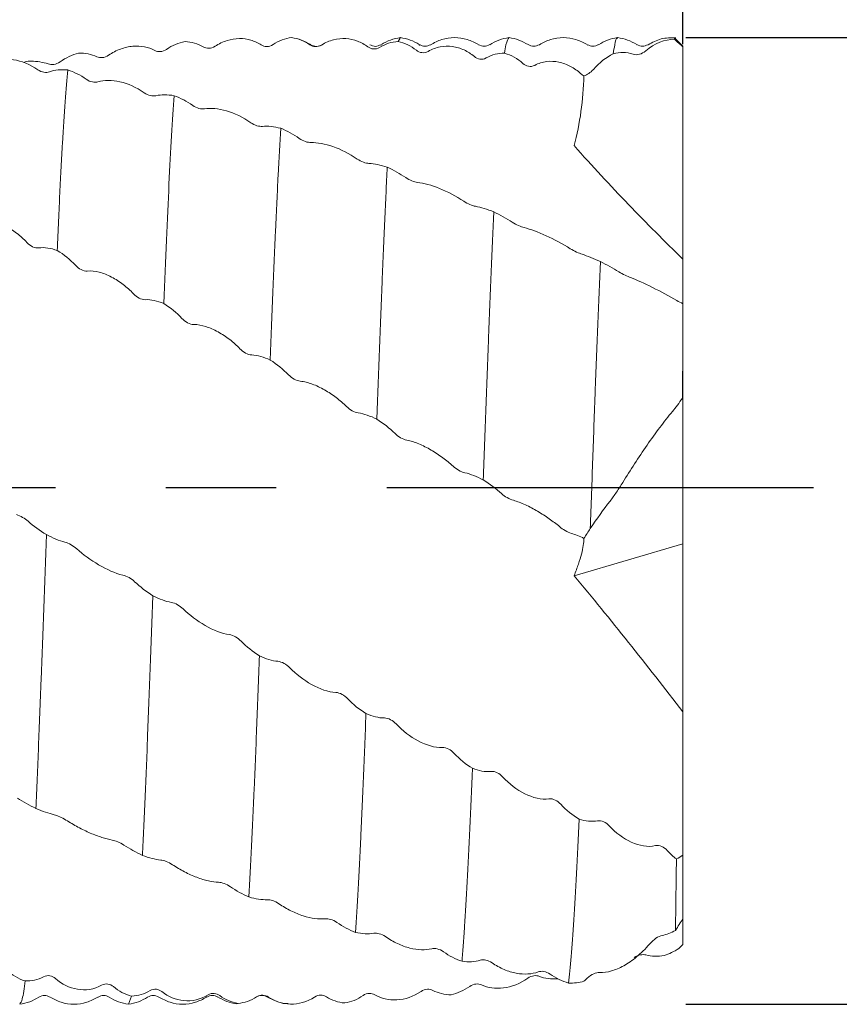
# Model space of a CAD drawing. Units: millimetres. Extents: x -64 to 128, y -52 to 47.
# Drawn here: x 86 to 104, y -12 to 11 of the extents above; entities that cross this region are included whole.
import ezdxf

# ---------------------------------------------------------------- set-up
doc = ezdxf.new("R2010")
doc.units = ezdxf.units.MM
doc.header["$PDSIZE"] = -1
doc.linetypes.add('CENTERX2', pattern=[20.32, 12.7, -2.54, 2.54, -2.54])
doc.layers.add('중심선', color=1, linetype='CENTERX2')
doc.layers.add('치수문자_일반주서', color=7, linetype='Continuous', lineweight=15)
doc.styles.add('SLDTEXTSTYLE0', font='TXT', dxfattribs={"width": 0.75})
doc.dimstyles.new('SLDDIMSTYLE2', dxfattribs={"dimtxt": 3.5, "dimasz": 3.302, "dimexe": 0, "dimexo": 0.0625, "dimgap": 0.875, "dimtad": 1, "dimrnd": 1e-09, "dimzin": 12, "dimdsep": 46, "dimtxsty": 'SLDTEXTSTYLE0', "dimsah": 1, "dimcen": 0.09, "dimadec": 0, "dimazin": 3, "dimtfac": 1, "dimtofl": 0, "dimtmove": 0, "dimatfit": 3, "dimfxl": 1, "dimfrac": 2, "dimtolj": 1, "dimtzin": 12, "dimarcsym": 0})

# ---------------------------------------------------------------- blocks, each defined once
blk = doc.blocks.new('_D_1')
at = {"layer": 'Defpoints', "color": 0}
for p in [(11.997, 20.885), (100.897, 10.143), (11.997, 9.51)]:
    blk.add_point(p, dxfattribs=at)
at = {"layer": '치수문자_일반주서', "color": 0, "lineweight": -2}
for p, q in [((11.997, 9.572), (11.997, 20.885)), ((96.897, 20.885), (15.997, 20.885)), ((100.897, 10.205), (100.897, 20.885))]:
    blk.add_line(p, q, dxfattribs=at)
at = {"layer": '치수문자_일반주서', "color": 0}
for points in [[(15.997, 21.552), (15.997, 20.218), (11.997, 20.885)], [(96.897, 20.218), (96.897, 21.552), (100.897, 20.885)]]:
    blk.add_solid(points, dxfattribs=at)
at = {"layer": '치수문자_일반주서', "color": 0, "insert": (58.951, 25.76), "char_height": 4, "attachment_point": 2, "style": 'SLDTEXTSTYLE0'}
blk.add_mtext('\\A1;88.9 [3 1/2]', dxfattribs=at)
blk = doc.blocks.new('_D_2')
at = {"layer": 'Defpoints', "color": 0}
for p in [(100.897, 41.406), (100.897, 10.128), (-45.153, 8.692)]:
    blk.add_point(p, dxfattribs=at)
at = {"layer": '치수문자_일반주서', "color": 0, "lineweight": -2}
for p, q in [((-45.153, 8.754), (-45.153, 41.406)), ((-41.153, 41.406), (96.897, 41.406)), ((100.897, 10.191), (100.897, 41.406))]:
    blk.add_line(p, q, dxfattribs=at)
at = {"layer": '치수문자_일반주서', "color": 0}
for points in [[(-41.153, 42.072), (-41.153, 40.739), (-45.153, 41.406)], [(96.897, 40.739), (96.897, 42.072), (100.897, 41.406)]]:
    blk.add_solid(points, dxfattribs=at)
at = {"layer": '치수문자_일반주서', "color": 0, "insert": (27.872, 46.281), "char_height": 4, "attachment_point": 2, "style": 'SLDTEXTSTYLE0'}
blk.add_mtext('\\A1;146.05 [5 3/4]', dxfattribs=at)
blk = doc.blocks.new('_D_3')
at = {"layer": 'Defpoints', "color": 0}
for p in [(100.897, 10.343), (100.897, -11.882), (121.074, -11.882)]:
    blk.add_point(p, dxfattribs=at)
at = {"layer": '치수문자_일반주서', "color": 0, "lineweight": -2}
for p, q in [((121.074, 10.343), (121.074, 47.343)), ((100.96, 10.343), (121.074, 10.343)), ((121.074, 6.343), (121.074, -7.882)), ((100.96, -11.882), (121.074, -11.882))]:
    blk.add_line(p, q, dxfattribs=at)
at = {"layer": '치수문자_일반주서', "color": 0}
for points in [[(121.741, 6.343), (120.407, 6.343), (121.074, 10.343)], [(120.407, -7.882), (121.741, -7.882), (121.074, -11.882)]]:
    blk.add_solid(points, dxfattribs=at)
at = {"layer": '치수문자_일반주서', "color": 0, "insert": (116.199, 30.968), "char_height": 4, "attachment_point": 2, "rotation": 90, "style": 'SLDTEXTSTYLE0'}
blk.add_mtext('\\A1;%%c22.23 [7/8]', dxfattribs=at)

msp = doc.modelspace()

# ---------------------------------------------------------------- linework, layer by layer
at = {"color": 1, "linetype": 'Continuous', "lineweight": 15}
for p, q in [((94.398, 10.327), (94.346, 10.252)), ((100.897, 10.143), (100.719, 10.321)), ((93.965, 10.157), (93.955, 10.148)), ((94.837, 10.164), (94.835, 10.17)), ((95.096, 10.174), (95.093, 10.166)), ((98.698, 10.153), (98.695, 10.156)), ((99.837, 10.159), (99.835, 10.16)), ((100.897, 10.128), (100.897, 10.143)), ((100.897, 5.251), (100.897, 10.128)), ((100.897, 4.227), (100.897, 5.251)), ((100.897, 2.069), (100.897, 4.223)), ((100.897, -1.298), (100.897, 2.069)), ((98.395, -2.031), (100.897, -1.298)), ((100.897, -1.298), (100.897, -5.164)), ((100.897, -8.456), (100.897, -5.164)), ((100.897, -9.913), (100.897, -8.456)), ((100.897, -10.513), (100.897, -9.913)), ((88.221, -11.695), (88.149, -11.881)), ((89.947, -11.695), (89.942, -11.699)), ((91.345, -11.72), (91.491, -11.787)), ((90.629, -11.872), (90.661, -11.864)), ((90.669, -11.865), (90.633, -11.863))]:
    msp.add_line(p, q, dxfattribs=at)
for centre, major_axis, ratio, start_param, end_param in [((91.164, -0.77), (0, 14.74), 0.980766, 5.544528, 5.562756), ((91.164, -14.519), (14.292, 20.097), 0.108274, 0.681043, 0.682246), ((91.164, -9.267), (12.909, 16.205), 0.401639, 4.968051, 4.984048)]:
    msp.add_ellipse(centre, major_axis=major_axis, ratio=ratio, start_param=start_param, end_param=end_param, dxfattribs=at)
for points in [[(89.023, 10.072), (89.156, 10.165), (89.303, 10.226), (89.448, 10.253)], [(89.448, 10.253), (89.602, 10.246), (89.745, 10.203), (89.868, 10.13)], [(91.472, 10.183), (91.605, 10.273), (91.752, 10.325), (91.897, 10.343)], [(91.897, 10.343), (92.051, 10.324), (92.194, 10.267), (92.317, 10.18)], [(93.921, 10.117), (94.055, 10.201), (94.202, 10.245), (94.346, 10.252)], [(94.346, 10.252), (94.5, 10.221), (94.644, 10.152), (94.767, 10.053)], [(100.701, 10.307), (100.474, 10.301), (100.247, 10.213), (100.04, 10.037)], [(86.574, 9.786), (86.708, 9.882), (86.855, 9.949), (86.999, 9.985)], [(86.999, 9.985), (87.153, 9.991), (87.297, 9.962), (87.42, 9.904)], [(96.372, 9.875), (96.505, 9.952), (96.652, 9.986), (96.797, 9.984)], [(96.797, 9.984), (96.951, 9.941), (97.094, 9.861), (97.217, 9.751)], [(99.295, 9.972), (99.133, 9.892), (98.979, 9.771), (98.837, 9.611)], [(99.749, 9.962), (99.6, 10.014), (99.446, 10.012), (99.295, 9.972)], [(86.752, 9.599), (86.598, 9.616), (86.454, 9.599), (86.331, 9.556)], [(87.176, 9.385), (87.043, 9.482), (86.896, 9.554), (86.752, 9.599)], [(98.55, 9.513), (98.571, 9.493), (98.594, 9.478), (98.618, 9.465)], [(98.837, 9.611), (98.771, 9.536), (98.696, 9.485), (98.618, 9.465)], [(89.2, 9.007), (89.046, 9.036), (88.903, 9.035), (88.78, 9.008)], [(89.625, 8.782), (89.492, 8.878), (89.345, 8.955), (89.2, 9.007)], [(91.649, 8.258), (91.495, 8.299), (91.352, 8.312), (91.229, 8.302)], [(92.074, 8.024), (91.94, 8.118), (91.794, 8.199), (91.649, 8.258)], [(94.099, 7.363), (93.945, 7.415), (93.801, 7.443), (93.678, 7.45)], [(94.524, 7.124), (94.39, 7.214), (94.243, 7.298), (94.099, 7.363)], [(96.549, 6.336), (96.395, 6.398), (96.252, 6.44), (96.128, 6.464)], [(96.974, 6.096), (96.841, 6.182), (96.694, 6.266), (96.549, 6.336)], [(86.085, 5.507), (86.218, 5.527), (86.365, 5.502), (86.509, 5.448)], [(86.509, 5.448), (86.663, 5.358), (86.807, 5.241), (86.93, 5.107)], [(98.998, 5.194), (98.844, 5.265), (98.701, 5.321), (98.578, 5.361)], [(99.423, 4.957), (99.29, 5.036), (99.143, 5.119), (98.998, 5.194)], [(88.533, 4.317), (88.667, 4.325), (88.813, 4.29), (88.958, 4.229)], [(88.958, 4.229), (89.112, 4.135), (89.255, 4.018), (89.378, 3.887)], [(100.897, 4.223), (100.85, 4.247), (100.8, 4.272), (100.756, 4.297)], [(100.897, 4.223), (100.897, 3.53), (100.892, 2.805), (100.885, 2.056)], [(90.982, 3.045), (91.115, 3.04), (91.262, 2.996), (91.407, 2.929)], [(91.407, 2.929), (91.561, 2.832), (91.704, 2.717), (91.827, 2.591)], [(93.431, 1.712), (93.565, 1.695), (93.712, 1.642), (93.856, 1.57)], [(93.856, 1.57), (94.01, 1.472), (94.154, 1.36), (94.277, 1.24)], [(95.882, 0.337), (96.015, 0.308), (96.162, 0.247), (96.307, 0.172)], [(96.307, 0.172), (96.461, 0.075), (96.604, -0.032), (96.727, -0.143)], [(99.221, -0.315), (99.07, -0.508), (98.916, -0.724), (98.767, -0.943)], [(86.262, -1.085), (86.108, -0.989), (85.964, -0.885), (85.841, -0.779)], [(86.687, -1.26), (86.553, -1.226), (86.407, -1.162), (86.262, -1.085)], [(98.331, -1.056), (98.423, -1.084), (98.522, -1.125), (98.621, -1.173)], [(98.767, -0.943), (98.717, -1.02), (98.669, -1.096), (98.621, -1.173)], [(88.711, -2.493), (88.557, -2.395), (88.413, -2.285), (88.29, -2.17)], [(89.135, -2.645), (89.002, -2.622), (88.855, -2.566), (88.711, -2.493)], [(91.159, -3.872), (91.005, -3.774), (90.862, -3.66), (90.739, -3.536)], [(91.584, -3.999), (91.451, -3.989), (91.304, -3.941), (91.159, -3.872)], [(93.609, -5.2), (93.455, -5.105), (93.311, -4.988), (93.188, -4.859)], [(94.034, -5.301), (93.9, -5.303), (93.753, -5.264), (93.609, -5.2)], [(96.059, -6.459), (95.905, -6.367), (95.761, -6.249), (95.638, -6.116)], [(96.484, -6.531), (96.351, -6.545), (96.204, -6.516), (96.059, -6.459)], [(85.595, -7.144), (85.728, -7.226), (85.875, -7.31), (86.02, -7.382)], [(86.02, -7.382), (86.174, -7.448), (86.317, -7.497), (86.44, -7.528)], [(98.509, -7.625), (98.355, -7.537), (98.211, -7.422), (98.088, -7.287)], [(98.934, -7.667), (98.8, -7.693), (98.653, -7.674), (98.509, -7.625)], [(88.044, -8.223), (88.177, -8.311), (88.324, -8.395), (88.468, -8.463)], [(100.748, -8.544), (100.673, -8.487), (100.602, -8.422), (100.537, -8.351)], [(88.468, -8.463), (88.622, -8.519), (88.766, -8.553), (88.889, -8.568)], [(100.748, -8.544), (100.739, -9.169), (100.732, -9.72), (100.725, -10.185)], [(100.748, -8.544), (100.797, -8.516), (100.847, -8.486), (100.897, -8.456)], [(90.492, -9.181), (90.626, -9.274), (90.772, -9.356), (90.917, -9.418)], [(90.917, -9.418), (91.071, -9.463), (91.214, -9.484), (91.337, -9.481)], [(92.941, -10.003), (93.075, -10.099), (93.222, -10.178), (93.366, -10.233)], [(100.725, -10.185), (100.62, -10.243), (100.518, -10.283), (100.42, -10.303)], [(93.366, -10.233), (93.52, -10.267), (93.664, -10.273), (93.787, -10.253)], [(100.802, -10.604), (100.694, -10.672), (100.58, -10.727), (100.468, -10.765)], [(100.802, -10.604), (100.834, -10.574), (100.865, -10.543), (100.897, -10.513)], [(95.392, -10.677), (95.525, -10.774), (95.672, -10.849), (95.817, -10.896)], [(100.468, -10.765), (100.314, -10.79), (100.17, -10.784), (100.047, -10.751)], [(95.817, -10.896), (95.971, -10.919), (96.114, -10.909), (96.237, -10.873)], [(85.772, -11.349), (85.618, -11.301), (85.475, -11.216), (85.352, -11.102)], [(86.197, -11.252), (86.063, -11.326), (85.917, -11.355), (85.772, -11.349)], [(98.019, -11.3), (97.865, -11.313), (97.721, -11.292), (97.598, -11.243)], [(97.842, -11.19), (97.975, -11.287), (98.122, -11.356), (98.266, -11.396)], [(98.692, -11.288), (98.668, -11.311), (98.644, -11.333), (98.62, -11.354)], [(88.221, -11.695), (88.067, -11.659), (87.923, -11.584), (87.801, -11.48)], [(95.994, -11.474), (95.861, -11.569), (95.714, -11.633), (95.569, -11.666)], [(98.266, -11.396), (98.393, -11.404), (98.513, -11.389), (98.62, -11.354)], [(88.646, -11.571), (88.512, -11.652), (88.365, -11.692), (88.221, -11.695)], [(90.669, -11.865), (90.516, -11.84), (90.372, -11.778), (90.249, -11.685)], [(91.094, -11.715), (90.961, -11.803), (90.814, -11.851), (90.669, -11.865)], [(93.119, -11.855), (92.965, -11.843), (92.821, -11.793), (92.698, -11.714)], [(93.544, -11.683), (93.41, -11.775), (93.263, -11.832), (93.119, -11.855)], [(95.569, -11.666), (95.415, -11.666), (95.271, -11.63), (95.148, -11.566)]]:
    msp.add_open_spline(points, degree=3, dxfattribs=at)
for points, knots in [([(91.201, 10.178), (91.127, 10.225), (91.048, 10.261), (90.88, 10.309), (90.79, 10.322), (90.604, 10.32), (90.509, 10.305), (90.321, 10.247), (90.227, 10.203), (90.139, 10.143)], [0, 0, 0, 0, 0.25, 0.25, 0.5, 0.5, 0.75, 0.75, 1, 1, 1, 1]), ([(92.338, 10.181), (92.269, 10.221), (92.132, 10.3), (91.976, 10.328), (91.898, 10.342)], [0, 0, 0, 0, 0.499437, 1, 1, 1, 1]), ([(93.65, 10.131), (93.577, 10.186), (93.498, 10.229), (93.329, 10.293), (93.239, 10.313), (93.053, 10.325), (92.958, 10.317), (92.77, 10.269), (92.676, 10.23), (92.588, 10.173)], [0, 0, 0, 0, 0.25, 0.25, 0.5, 0.5, 0.75, 0.75, 1, 1, 1, 1]), ([(94.4, 10.342), (94.323, 10.328), (94.169, 10.301), (94.032, 10.223), (93.964, 10.184)], [0, 0, 0, 0, 0.500286, 1, 1, 1, 1]), ([(94.835, 10.183), (94.767, 10.222), (94.63, 10.301), (94.475, 10.329), (94.398, 10.342)], [0, 0, 0, 0, 0.499611, 1, 1, 1, 1]), ([(96.197, 10.181), (96.113, 10.226), (95.941, 10.317), (95.644, 10.355), (95.348, 10.316), (95.176, 10.223), (95.092, 10.177)], [0, 0, 0, 0, 0.2456912, 0.5001202, 0.7544904, 1, 1, 1, 1]), ([(96.895, 10.342), (96.817, 10.328), (96.661, 10.3), (96.523, 10.22), (96.454, 10.18)], [0, 0, 0, 0, 0.500773, 1, 1, 1, 1]), ([(96.895, 10.338), (96.872, 10.31), (96.839, 10.269), (96.807, 10.053), (96.797, 9.984)], [0, 0, 0, 0, 0.679147, 1, 1, 1, 1]), ([(97.338, 10.181), (97.269, 10.221), (97.132, 10.3), (96.976, 10.328), (96.898, 10.342)], [0, 0, 0, 0, 0.499441, 1, 1, 1, 1]), ([(98.696, 10.181), (98.612, 10.226), (98.44, 10.317), (98.145, 10.355), (97.85, 10.317), (97.679, 10.225), (97.595, 10.18)], [0, 0, 0, 0, 0.24535, 0.500064, 0.754743, 1, 1, 1, 1]), ([(99.393, 10.342), (99.315, 10.328), (99.16, 10.3), (99.023, 10.22), (98.955, 10.18)], [0, 0, 0, 0, 0.500527, 1, 1, 1, 1]), ([(99.393, 10.324), (99.388, 10.328), (99.366, 10.35), (99.334, 10.225), (99.306, 10.043), (99.295, 9.972)], [0, 0, 0, 0, 0.12839, 0.661232, 1, 1, 1, 1]), ([(99.836, 10.182), (99.767, 10.222), (99.63, 10.301), (99.474, 10.329), (99.397, 10.343)], [0, 0, 0, 0, 0.49946, 1, 1, 1, 1]), ([(100.737, 10.338), (100.622, 10.339), (100.394, 10.339), (100.194, 10.233), (100.096, 10.18)], [0, 0, 0, 0, 0.508942, 1, 1, 1, 1]), ([(100.699, 10.301), (100.699, 10.316), (100.7, 10.338), (100.701, 10.314), (100.701, 10.307)], [0, 0, 0, 0, 0.7418132, 1, 1, 1, 1]), ([(88.752, 10.048), (88.679, 10.086), (88.6, 10.114), (88.432, 10.146), (88.341, 10.152), (88.155, 10.136), (88.061, 10.115), (87.872, 10.046), (87.779, 9.998), (87.69, 9.937)], [0, 0, 0, 0, 0.25, 0.25, 0.5, 0.5, 0.75, 0.75, 1, 1, 1, 1]), ([(88.752, 10.048), (88.789, 10.028), (88.833, 10.019), (88.928, 10.024), (88.978, 10.041), (89.023, 10.072)], [0, 0, 0, 0, 0.5, 0.5, 1, 1, 1, 1]), ([(89.868, 10.13), (89.905, 10.108), (89.949, 10.096), (90.043, 10.098), (90.094, 10.113), (90.139, 10.143)], [0, 0, 0, 0, 0.5, 0.5, 1, 1, 1, 1]), ([(91.201, 10.178), (91.238, 10.154), (91.282, 10.14), (91.376, 10.14), (91.427, 10.153), (91.472, 10.183)], [0, 0, 0, 0, 0.5, 0.5, 1, 1, 1, 1]), ([(92.317, 10.18), (92.354, 10.154), (92.398, 10.138), (92.492, 10.133), (92.543, 10.145), (92.588, 10.173)], [0, 0, 0, 0, 0.5, 0.5, 1, 1, 1, 1]), ([(92.606, 10.183), (92.586, 10.171), (92.545, 10.148), (92.473, 10.138), (92.4, 10.147), (92.359, 10.169), (92.339, 10.18)], [0, 0, 0, 0, 0.2473299, 0.499905, 0.7525254, 1, 1, 1, 1]), ([(93.65, 10.131), (93.687, 10.104), (93.731, 10.086), (93.826, 10.078), (93.876, 10.089), (93.921, 10.117)], [0, 0, 0, 0, 0.5, 0.5, 1, 1, 1, 1]), ([(93.954, 10.18), (93.912, 10.161), (93.826, 10.124), (93.741, 10.161), (93.698, 10.18)], [0, 0, 0, 0, 0.49968, 1, 1, 1, 1]), ([(94.767, 10.053), (94.804, 10.023), (94.848, 10.003), (94.942, 9.991), (94.993, 10), (95.038, 10.026)], [0, 0, 0, 0, 0.5, 0.5, 1, 1, 1, 1]), ([(95.095, 10.18), (95.052, 10.161), (94.966, 10.124), (94.881, 10.162), (94.838, 10.181)], [0, 0, 0, 0, 0.499666, 1, 1, 1, 1]), ([(96.101, 9.908), (96.027, 9.97), (95.948, 10.02), (95.78, 10.097), (95.689, 10.124), (95.503, 10.15), (95.409, 10.148), (95.22, 10.113), (95.126, 10.079), (95.038, 10.026)], [0, 0, 0, 0, 0.25, 0.25, 0.5, 0.5, 0.75, 0.75, 1, 1, 1, 1]), ([(96.456, 10.181), (96.413, 10.162), (96.327, 10.124), (96.241, 10.161), (96.198, 10.18)], [0, 0, 0, 0, 0.499714, 1, 1, 1, 1]), ([(97.595, 10.18), (97.552, 10.161), (97.466, 10.124), (97.381, 10.162), (97.338, 10.181)], [0, 0, 0, 0, 0.499665, 1, 1, 1, 1]), ([(98.956, 10.181), (98.913, 10.162), (98.827, 10.124), (98.741, 10.161), (98.698, 10.18)], [0, 0, 0, 0, 0.499714, 1, 1, 1, 1]), ([(100.04, 10.037), (99.995, 9.999), (99.948, 9.974), (99.849, 9.947), (99.798, 9.945), (99.749, 9.962)], [0, 0, 0, 0, 0.5, 0.5, 1, 1, 1, 1]), ([(100.095, 10.18), (100.052, 10.161), (99.966, 10.124), (99.881, 10.162), (99.838, 10.181)], [0, 0, 0, 0, 0.499665, 1, 1, 1, 1]), ([(86.06, 9.605), (85.884, 9.73), (85.689, 9.807), (85.318, 9.864), (85.145, 9.843), (84.998, 9.783)], [0, 0, 0, 0, 0.5, 0.5, 1, 1, 1, 1]), ([(85.733, 9.773), (85.747, 9.777), (85.807, 9.798), (86.011, 9.812), (86.177, 9.772), (86.303, 9.742)], [0, 0, 0, 0, 0.0660908, 0.2879378, 1, 1, 1, 1]), ([(86.303, 9.742), (86.341, 9.727), (86.384, 9.722), (86.479, 9.735), (86.53, 9.753), (86.574, 9.786)], [0, 0, 0, 0, 0.5, 0.5, 1, 1, 1, 1]), ([(87.42, 9.904), (87.457, 9.887), (87.5, 9.879), (87.595, 9.888), (87.645, 9.905), (87.69, 9.937)], [0, 0, 0, 0, 0.5, 0.5, 1, 1, 1, 1]), ([(96.101, 9.908), (96.138, 9.877), (96.182, 9.856), (96.276, 9.841), (96.327, 9.849), (96.372, 9.875)], [0, 0, 0, 0, 0.5, 0.5, 1, 1, 1, 1]), ([(97.217, 9.751), (97.254, 9.718), (97.298, 9.694), (97.392, 9.676), (97.443, 9.681), (97.488, 9.705)], [0, 0, 0, 0, 0.5, 0.5, 1, 1, 1, 1]), ([(98.55, 9.513), (98.477, 9.58), (98.398, 9.636), (98.23, 9.726), (98.139, 9.76), (97.953, 9.798), (97.859, 9.804), (97.67, 9.781), (97.577, 9.753), (97.488, 9.705)], [0, 0, 0, 0, 0.25, 0.25, 0.5, 0.5, 0.75, 0.75, 1, 1, 1, 1]), ([(86.331, 9.556), (86.294, 9.543), (86.251, 9.539), (86.156, 9.554), (86.105, 9.573), (86.06, 9.605)], [0, 0, 0, 0, 0.5, 0.5, 1, 1, 1, 1]), ([(86.752, 9.599), (86.711, 9.191), (86.669, 8.614), (86.618, 7.734), (86.608, 7.551), (86.589, 7.169), (86.579, 6.973), (86.55, 6.36), (86.53, 5.917), (86.509, 5.448)], [0, 0, 0, 0, 0.5, 0.5, 0.625, 0.625, 0.75, 0.75, 1, 1, 1, 1]), ([(87.447, 9.325), (87.41, 9.315), (87.366, 9.313), (87.272, 9.332), (87.221, 9.353), (87.176, 9.385)], [0, 0, 0, 0, 0.5, 0.5, 1, 1, 1, 1]), ([(88.509, 9.075), (88.333, 9.201), (88.138, 9.287), (87.767, 9.37), (87.594, 9.366), (87.447, 9.325)], [0, 0, 0, 0, 0.5, 0.5, 1, 1, 1, 1]), ([(98.618, 9.465), (98.61, 9.188), (98.589, 8.914), (98.516, 8.377), (98.464, 8.11), (98.395, 7.859)], [0, 0, 0, 0, 0.5, 0.5, 1, 1, 1, 1]), ([(88.78, 9.008), (88.743, 9), (88.699, 9), (88.605, 9.022), (88.554, 9.043), (88.509, 9.075)], [0, 0, 0, 0, 0.5, 0.5, 1, 1, 1, 1]), ([(89.2, 9.007), (89.159, 8.467), (89.118, 7.77), (89.041, 6.178), (89, 5.245), (88.958, 4.229)], [0, 0, 0, 0, 0.5, 0.5, 1, 1, 1, 1]), ([(89.896, 8.705), (89.859, 8.699), (89.815, 8.702), (89.721, 8.727), (89.67, 8.75), (89.625, 8.782)], [0, 0, 0, 0, 0.5, 0.5, 1, 1, 1, 1]), ([(90.958, 8.387), (90.781, 8.511), (90.587, 8.605), (90.215, 8.713), (90.043, 8.726), (89.896, 8.705)], [0, 0, 0, 0, 0.5, 0.5, 1, 1, 1, 1]), ([(91.229, 8.302), (91.191, 8.299), (91.148, 8.304), (91.054, 8.332), (91.003, 8.355), (90.958, 8.387)], [0, 0, 0, 0, 0.5, 0.5, 1, 1, 1, 1]), ([(91.649, 8.258), (91.629, 7.928), (91.608, 7.564), (91.579, 6.98), (91.57, 6.779), (91.55, 6.36), (91.54, 6.142), (91.49, 5.017), (91.448, 3.998), (91.407, 2.929)], [0, 0, 0, 0, 0.25, 0.25, 0.375, 0.375, 0.5, 0.5, 1, 1, 1, 1]), ([(92.345, 7.931), (92.307, 7.93), (92.264, 7.937), (92.169, 7.968), (92.119, 7.993), (92.074, 8.024)], [0, 0, 0, 0, 0.5, 0.5, 1, 1, 1, 1]), ([(93.407, 7.551), (93.231, 7.672), (93.036, 7.772), (92.664, 7.902), (92.491, 7.932), (92.345, 7.931)], [0, 0, 0, 0, 0.5, 0.5, 1, 1, 1, 1]), ([(100.897, 5.251), (100.479, 5.654), (100.061, 6.073), (99.227, 6.941), (98.81, 7.39), (98.395, 7.859)], [0, 0, 0, 0, 0.5, 0.5, 1, 1, 1, 1]), ([(93.678, 7.45), (93.641, 7.452), (93.597, 7.462), (93.503, 7.495), (93.452, 7.52), (93.407, 7.551)], [0, 0, 0, 0, 0.5, 0.5, 1, 1, 1, 1]), ([(94.099, 7.363), (94.089, 7.173), (94.079, 6.976), (94.06, 6.568), (94.05, 6.355), (94.02, 5.695), (93.999, 5.225), (93.938, 3.744), (93.896, 2.665), (93.856, 1.57)], [0, 0, 0, 0, 0.125, 0.125, 0.25, 0.25, 0.5, 0.5, 1, 1, 1, 1]), ([(94.795, 7.015), (94.757, 7.02), (94.714, 7.032), (94.619, 7.068), (94.568, 7.093), (94.524, 7.124)], [0, 0, 0, 0, 0.5, 0.5, 1, 1, 1, 1]), ([(95.857, 6.579), (95.681, 6.694), (95.486, 6.799), (95.114, 6.95), (94.941, 6.997), (94.795, 7.015)], [0, 0, 0, 0, 0.5, 0.5, 1, 1, 1, 1]), ([(96.128, 6.464), (96.091, 6.471), (96.048, 6.485), (95.953, 6.524), (95.902, 6.549), (95.857, 6.579)], [0, 0, 0, 0, 0.5, 0.5, 1, 1, 1, 1]), ([(85.814, 5.632), (85.74, 5.711), (85.661, 5.782), (85.493, 5.909), (85.402, 5.965), (85.216, 6.054), (85.122, 6.087), (84.933, 6.124), (84.84, 6.128), (84.751, 6.112)], [0, 0, 0, 0, 0.25, 0.25, 0.5, 0.5, 0.75, 0.75, 1, 1, 1, 1]), ([(96.549, 6.336), (96.509, 5.474), (96.468, 4.486), (96.406, 2.909), (96.385, 2.368), (96.345, 1.276), (96.326, 0.729), (96.307, 0.172)], [0, 0, 0, 0, 0.5, 0.5, 0.75, 0.75, 1, 1, 1, 1]), ([(97.245, 5.975), (97.208, 5.985), (97.164, 6), (97.07, 6.041), (97.019, 6.067), (96.974, 6.096)], [0, 0, 0, 0, 0.5, 0.5, 1, 1, 1, 1]), ([(98.307, 5.488), (98.131, 5.596), (97.936, 5.703), (97.564, 5.874), (97.392, 5.936), (97.245, 5.975)], [0, 0, 0, 0, 0.5, 0.5, 1, 1, 1, 1]), ([(85.814, 5.632), (85.851, 5.591), (85.895, 5.558), (85.989, 5.512), (86.04, 5.501), (86.085, 5.507)], [0, 0, 0, 0, 0.5, 0.5, 1, 1, 1, 1]), ([(98.578, 5.361), (98.541, 5.373), (98.497, 5.391), (98.403, 5.434), (98.352, 5.46), (98.307, 5.488)], [0, 0, 0, 0, 0.5, 0.5, 1, 1, 1, 1]), ([(86.93, 5.107), (86.967, 5.067), (87.011, 5.033), (87.105, 4.984), (87.156, 4.971), (87.201, 4.975)], [0, 0, 0, 0, 0.5, 0.5, 1, 1, 1, 1]), ([(88.262, 4.452), (88.189, 4.53), (88.11, 4.601), (87.942, 4.73), (87.851, 4.789), (87.665, 4.886), (87.571, 4.924), (87.382, 4.973), (87.289, 4.984), (87.201, 4.975)], [0, 0, 0, 0, 0.25, 0.25, 0.5, 0.5, 0.75, 0.75, 1, 1, 1, 1]), ([(98.998, 5.194), (98.959, 4.279), (98.919, 3.271), (98.861, 1.713), (98.842, 1.188), (98.805, 0.135), (98.786, -0.403), (98.767, -0.943)], [0, 0, 0, 0, 0.5, 0.5, 0.75, 0.75, 1, 1, 1, 1]), ([(99.694, 4.825), (99.657, 4.84), (99.613, 4.859), (99.519, 4.904), (99.468, 4.931), (99.423, 4.957)], [0, 0, 0, 0, 0.5, 0.5, 1, 1, 1, 1]), ([(100.756, 4.297), (100.58, 4.396), (100.385, 4.505), (100.014, 4.691), (99.841, 4.768), (99.694, 4.825)], [0, 0, 0, 0, 0.5, 0.5, 1, 1, 1, 1]), ([(88.262, 4.452), (88.3, 4.412), (88.343, 4.378), (88.438, 4.329), (88.489, 4.315), (88.533, 4.317)], [0, 0, 0, 0, 0.5, 0.5, 1, 1, 1, 1]), ([(89.378, 3.887), (89.416, 3.847), (89.459, 3.813), (89.553, 3.762), (89.604, 3.746), (89.649, 3.746)], [0, 0, 0, 0, 0.5, 0.5, 1, 1, 1, 1]), ([(90.711, 3.189), (90.638, 3.265), (90.559, 3.335), (90.391, 3.464), (90.3, 3.524), (90.114, 3.627), (90.02, 3.669), (89.831, 3.729), (89.738, 3.746), (89.649, 3.746)], [0, 0, 0, 0, 0.25, 0.25, 0.5, 0.5, 0.75, 0.75, 1, 1, 1, 1]), ([(90.711, 3.189), (90.748, 3.15), (90.792, 3.116), (90.886, 3.064), (90.937, 3.047), (90.982, 3.045)], [0, 0, 0, 0, 0.5, 0.5, 1, 1, 1, 1]), ([(91.827, 2.591), (91.864, 2.553), (91.908, 2.518), (92.002, 2.465), (92.053, 2.447), (92.098, 2.443)], [0, 0, 0, 0, 0.5, 0.5, 1, 1, 1, 1]), ([(93.16, 1.861), (93.087, 1.933), (93.008, 2.001), (92.84, 2.129), (92.749, 2.189), (92.563, 2.295), (92.469, 2.341), (92.28, 2.411), (92.186, 2.435), (92.098, 2.443)], [0, 0, 0, 0, 0.25, 0.25, 0.5, 0.5, 0.75, 0.75, 1, 1, 1, 1]), ([(100.885, 2.056), (100.847, 2), (100.809, 1.946), (100.732, 1.842), (100.693, 1.792), (100.656, 1.747)], [0, 0, 0, 0, 0.5, 0.5, 1, 1, 1, 1]), ([(93.16, 1.861), (93.197, 1.824), (93.241, 1.79), (93.336, 1.737), (93.386, 1.718), (93.431, 1.712)], [0, 0, 0, 0, 0.5, 0.5, 1, 1, 1, 1]), ([(100.656, 1.747), (100.56, 1.632), (100.464, 1.508), (100.268, 1.248), (100.168, 1.11), (99.877, 0.693), (99.686, 0.401), (99.513, 0.114)], [0, 0, 0, 0, 0.25, 0.25, 0.5, 0.5, 1, 1, 1, 1]), ([(94.277, 1.24), (94.314, 1.204), (94.358, 1.171), (94.452, 1.116), (94.503, 1.095), (94.548, 1.087)], [0, 0, 0, 0, 0.5, 0.5, 1, 1, 1, 1]), ([(95.61, 0.489), (95.537, 0.557), (95.458, 0.621), (95.29, 0.745), (95.199, 0.805), (95.013, 0.914), (94.918, 0.962), (94.73, 1.041), (94.636, 1.072), (94.548, 1.087)], [0, 0, 0, 0, 0.25, 0.25, 0.5, 0.5, 0.75, 0.75, 1, 1, 1, 1]), ([(95.61, 0.489), (95.648, 0.455), (95.692, 0.422), (95.786, 0.368), (95.837, 0.346), (95.882, 0.337)], [0, 0, 0, 0, 0.5, 0.5, 1, 1, 1, 1]), ([(99.513, 0.114), (99.469, 0.041), (99.421, -0.033), (99.322, -0.179), (99.271, -0.251), (99.221, -0.315)], [0, 0, 0, 0, 0.5, 0.5, 1, 1, 1, 1]), ([(96.727, -0.143), (96.764, -0.176), (96.808, -0.208), (96.902, -0.263), (96.953, -0.285), (96.998, -0.297)], [0, 0, 0, 0, 0.5, 0.5, 1, 1, 1, 1]), ([(98.06, -0.902), (97.987, -0.84), (97.908, -0.78), (97.74, -0.662), (97.649, -0.604), (97.463, -0.494), (97.369, -0.444), (97.18, -0.357), (97.087, -0.321), (96.998, -0.297)], [0, 0, 0, 0, 0.25, 0.25, 0.5, 0.5, 0.75, 0.75, 1, 1, 1, 1]), ([(85.841, -0.779), (85.804, -0.747), (85.761, -0.716), (85.666, -0.661), (85.615, -0.638), (85.57, -0.625)], [0, 0, 0, 0, 0.5, 0.5, 1, 1, 1, 1]), ([(98.06, -0.902), (98.098, -0.934), (98.141, -0.965), (98.236, -1.019), (98.287, -1.042), (98.331, -1.056)], [0, 0, 0, 0, 0.5, 0.5, 1, 1, 1, 1]), ([(86.262, -1.085), (86.221, -2.216), (86.179, -3.354), (86.118, -4.955), (86.098, -5.471), (86.06, -6.452), (86.04, -6.929), (86.02, -7.382)], [0, 0, 0, 0, 0.5, 0.5, 0.75, 0.75, 1, 1, 1, 1]), ([(86.958, -1.413), (86.92, -1.38), (86.877, -1.348), (86.782, -1.293), (86.731, -1.271), (86.687, -1.26)], [0, 0, 0, 0, 0.5, 0.5, 1, 1, 1, 1]), ([(98.621, -1.173), (98.619, -1.271), (98.6, -1.39), (98.545, -1.603), (98.522, -1.68), (98.466, -1.847), (98.433, -1.937), (98.395, -2.031)], [0, 0, 0, 0, 0.5, 0.5, 0.75, 0.75, 1, 1, 1, 1]), ([(88.019, -2.016), (87.843, -1.978), (87.648, -1.886), (87.277, -1.668), (87.104, -1.543), (86.958, -1.413)], [0, 0, 0, 0, 0.5, 0.5, 1, 1, 1, 1]), ([(88.29, -2.17), (88.253, -2.135), (88.21, -2.102), (88.115, -2.047), (88.064, -2.025), (88.019, -2.016)], [0, 0, 0, 0, 0.5, 0.5, 1, 1, 1, 1]), ([(100.897, -5.164), (100.479, -4.619), (100.061, -4.085), (99.227, -3.04), (98.81, -2.528), (98.395, -2.031)], [0, 0, 0, 0, 0.5, 0.5, 1, 1, 1, 1]), ([(88.711, -2.493), (88.669, -3.616), (88.628, -4.713), (88.579, -5.961), (88.569, -6.204), (88.55, -6.684), (88.54, -6.92), (88.51, -7.612), (88.489, -8.052), (88.468, -8.463)], [0, 0, 0, 0, 0.5, 0.5, 0.625, 0.625, 0.75, 0.75, 1, 1, 1, 1]), ([(89.406, -2.795), (89.369, -2.76), (89.325, -2.726), (89.231, -2.672), (89.18, -2.652), (89.135, -2.645)], [0, 0, 0, 0, 0.5, 0.5, 1, 1, 1, 1]), ([(90.468, -3.386), (90.292, -3.363), (90.097, -3.28), (89.726, -3.066), (89.553, -2.936), (89.406, -2.795)], [0, 0, 0, 0, 0.5, 0.5, 1, 1, 1, 1]), ([(90.739, -3.536), (90.702, -3.499), (90.658, -3.465), (90.564, -3.411), (90.513, -3.391), (90.468, -3.386)], [0, 0, 0, 0, 0.5, 0.5, 1, 1, 1, 1]), ([(91.159, -3.872), (91.139, -4.416), (91.118, -4.946), (91.089, -5.707), (91.079, -5.954), (91.06, -6.439), (91.05, -6.678), (91, -7.849), (90.958, -8.705), (90.917, -9.418)], [0, 0, 0, 0, 0.25, 0.25, 0.375, 0.375, 0.5, 0.5, 1, 1, 1, 1]), ([(91.855, -4.145), (91.818, -4.107), (91.774, -4.073), (91.68, -4.021), (91.629, -4.003), (91.584, -3.999)], [0, 0, 0, 0, 0.5, 0.5, 1, 1, 1, 1]), ([(92.917, -4.714), (92.741, -4.708), (92.546, -4.635), (92.174, -4.427), (92.002, -4.294), (91.855, -4.145)], [0, 0, 0, 0, 0.5, 0.5, 1, 1, 1, 1]), ([(93.188, -4.859), (93.151, -4.82), (93.107, -4.785), (93.013, -4.733), (92.962, -4.716), (92.917, -4.714)], [0, 0, 0, 0, 0.5, 0.5, 1, 1, 1, 1]), ([(93.609, -5.2), (93.589, -5.714), (93.57, -6.204), (93.53, -7.153), (93.51, -7.609), (93.448, -8.897), (93.406, -9.644), (93.366, -10.233)], [0, 0, 0, 0, 0.25, 0.25, 0.5, 0.5, 1, 1, 1, 1]), ([(94.305, -5.44), (94.267, -5.401), (94.224, -5.366), (94.129, -5.316), (94.078, -5.301), (94.034, -5.301)], [0, 0, 0, 0, 0.5, 0.5, 1, 1, 1, 1]), ([(95.367, -5.98), (95.191, -5.989), (94.996, -5.927), (94.624, -5.729), (94.451, -5.595), (94.305, -5.44)], [0, 0, 0, 0, 0.5, 0.5, 1, 1, 1, 1]), ([(95.638, -6.116), (95.601, -6.076), (95.558, -6.042), (95.463, -5.992), (95.412, -5.978), (95.367, -5.98)], [0, 0, 0, 0, 0.5, 0.5, 1, 1, 1, 1]), ([(96.059, -6.459), (96.02, -7.418), (95.978, -8.309), (95.916, -9.443), (95.896, -9.788), (95.865, -10.247), (95.855, -10.391), (95.836, -10.658), (95.826, -10.782), (95.817, -10.896)], [0, 0, 0, 0, 0.5, 0.5, 0.75, 0.75, 0.875, 0.875, 1, 1, 1, 1]), ([(96.755, -6.66), (96.718, -6.62), (96.674, -6.586), (96.58, -6.538), (96.529, -6.526), (96.484, -6.531)], [0, 0, 0, 0, 0.5, 0.5, 1, 1, 1, 1]), ([(97.817, -7.161), (97.641, -7.186), (97.446, -7.135), (97.075, -6.95), (96.902, -6.818), (96.755, -6.66)], [0, 0, 0, 0, 0.5, 0.5, 1, 1, 1, 1]), ([(98.088, -7.287), (98.051, -7.246), (98.007, -7.212), (97.913, -7.166), (97.862, -7.154), (97.817, -7.161)], [0, 0, 0, 0, 0.5, 0.5, 1, 1, 1, 1]), ([(86.44, -7.528), (86.477, -7.538), (86.521, -7.553), (86.615, -7.594), (86.666, -7.62), (86.711, -7.648)], [0, 0, 0, 0, 0.5, 0.5, 1, 1, 1, 1]), ([(87.773, -8.109), (87.699, -8.095), (87.62, -8.075), (87.452, -8.022), (87.362, -7.988), (87.176, -7.907), (87.081, -7.861), (86.893, -7.76), (86.799, -7.705), (86.711, -7.648)], [0, 0, 0, 0, 0.25, 0.25, 0.5, 0.5, 0.75, 0.75, 1, 1, 1, 1]), ([(98.509, -7.625), (98.468, -8.516), (98.426, -9.306), (98.365, -10.262), (98.345, -10.543), (98.307, -11.024), (98.287, -11.23), (98.266, -11.396)], [0, 0, 0, 0, 0.5, 0.5, 0.75, 0.75, 1, 1, 1, 1]), ([(99.204, -7.785), (99.167, -7.744), (99.123, -7.711), (99.029, -7.668), (98.978, -7.658), (98.934, -7.667)], [0, 0, 0, 0, 0.5, 0.5, 1, 1, 1, 1]), ([(100.266, -8.237), (100.09, -8.278), (99.895, -8.24), (99.524, -8.072), (99.351, -7.943), (99.204, -7.785)], [0, 0, 0, 0, 0.5, 0.5, 1, 1, 1, 1]), ([(87.773, -8.109), (87.81, -8.116), (87.854, -8.129), (87.948, -8.168), (87.999, -8.193), (88.044, -8.223)], [0, 0, 0, 0, 0.5, 0.5, 1, 1, 1, 1]), ([(100.537, -8.351), (100.5, -8.31), (100.456, -8.277), (100.362, -8.235), (100.311, -8.227), (100.266, -8.237)], [0, 0, 0, 0, 0.5, 0.5, 1, 1, 1, 1]), ([(88.889, -8.568), (88.926, -8.572), (88.969, -8.583), (89.064, -8.619), (89.115, -8.644), (89.16, -8.675)], [0, 0, 0, 0, 0.5, 0.5, 1, 1, 1, 1]), ([(90.221, -9.08), (90.148, -9.077), (90.069, -9.066), (89.901, -9.028), (89.81, -9.001), (89.624, -8.931), (89.53, -8.888), (89.341, -8.79), (89.248, -8.734), (89.16, -8.675)], [0, 0, 0, 0, 0.25, 0.25, 0.5, 0.5, 0.75, 0.75, 1, 1, 1, 1]), ([(90.221, -9.08), (90.259, -9.082), (90.302, -9.091), (90.397, -9.125), (90.447, -9.15), (90.492, -9.181)], [0, 0, 0, 0, 0.5, 0.5, 1, 1, 1, 1]), ([(91.337, -9.481), (91.374, -9.48), (91.418, -9.487), (91.512, -9.518), (91.563, -9.542), (91.608, -9.573)], [0, 0, 0, 0, 0.5, 0.5, 1, 1, 1, 1]), ([(92.67, -9.919), (92.597, -9.925), (92.518, -9.923), (92.35, -9.901), (92.259, -9.881), (92.073, -9.822), (91.979, -9.784), (91.79, -9.69), (91.697, -9.635), (91.608, -9.573)], [0, 0, 0, 0, 0.25, 0.25, 0.5, 0.5, 0.75, 0.75, 1, 1, 1, 1]), ([(92.67, -9.919), (92.708, -9.915), (92.751, -9.92), (92.846, -9.948), (92.896, -9.971), (92.941, -10.003)], [0, 0, 0, 0, 0.5, 0.5, 1, 1, 1, 1]), ([(93.787, -10.253), (93.824, -10.247), (93.868, -10.25), (93.962, -10.274), (94.013, -10.297), (94.058, -10.329)], [0, 0, 0, 0, 0.5, 0.5, 1, 1, 1, 1]), ([(95.12, -10.609), (95.047, -10.626), (94.968, -10.633), (94.799, -10.627), (94.709, -10.615), (94.523, -10.568), (94.428, -10.534), (94.239, -10.446), (94.146, -10.392), (94.058, -10.329)], [0, 0, 0, 0, 0.25, 0.25, 0.5, 0.5, 0.75, 0.75, 1, 1, 1, 1]), ([(100.42, -10.303), (100.375, -10.312), (100.327, -10.335), (100.228, -10.401), (100.177, -10.445), (100.129, -10.501)], [0, 0, 0, 0, 0.5, 0.5, 1, 1, 1, 1]), ([(95.12, -10.609), (95.158, -10.601), (95.201, -10.602), (95.296, -10.623), (95.347, -10.645), (95.392, -10.677)], [0, 0, 0, 0, 0.5, 0.5, 1, 1, 1, 1]), ([(100.129, -10.501), (100.031, -10.615), (99.932, -10.711), (99.734, -10.876), (99.634, -10.945), (99.44, -11.053), (99.345, -11.093), (99.16, -11.145), (99.07, -11.158), (98.985, -11.155)], [0, 0, 0, 0, 0.25, 0.25, 0.5, 0.5, 0.75, 0.75, 1, 1, 1, 1]), ([(96.237, -10.873), (96.274, -10.862), (96.318, -10.86), (96.412, -10.878), (96.463, -10.898), (96.508, -10.93)], [0, 0, 0, 0, 0.5, 0.5, 1, 1, 1, 1]), ([(100.047, -10.751), (100.01, -10.741), (99.967, -10.74), (99.872, -10.76), (99.822, -10.78), (99.776, -10.812)], [0, 0, 0, 0, 0.5, 0.5, 1, 1, 1, 1]), ([(97.57, -11.141), (97.497, -11.167), (97.418, -11.183), (97.25, -11.194), (97.159, -11.189), (96.973, -11.155), (96.879, -11.126), (96.69, -11.045), (96.597, -10.993), (96.508, -10.93)], [0, 0, 0, 0, 0.25, 0.25, 0.5, 0.5, 0.75, 0.75, 1, 1, 1, 1]), ([(86.468, -11.294), (86.431, -11.261), (86.387, -11.238), (86.292, -11.221), (86.242, -11.227), (86.197, -11.252)], [0, 0, 0, 0, 0.5, 0.5, 1, 1, 1, 1]), ([(87.53, -11.445), (87.353, -11.546), (87.159, -11.571), (86.787, -11.509), (86.615, -11.422), (86.468, -11.294)], [0, 0, 0, 0, 0.5, 0.5, 1, 1, 1, 1]), ([(97.327, -11.286), (97.151, -11.411), (96.956, -11.485), (96.585, -11.532), (96.412, -11.506), (96.265, -11.439)], [0, 0, 0, 0, 0.5, 0.5, 1, 1, 1, 1]), ([(97.598, -11.243), (97.561, -11.228), (97.518, -11.223), (97.423, -11.236), (97.372, -11.254), (97.327, -11.286)], [0, 0, 0, 0, 0.5, 0.5, 1, 1, 1, 1]), ([(97.57, -11.141), (97.608, -11.127), (97.652, -11.123), (97.746, -11.139), (97.797, -11.158), (97.842, -11.19)], [0, 0, 0, 0, 0.5, 0.5, 1, 1, 1, 1]), ([(98.985, -11.155), (98.941, -11.153), (98.894, -11.164), (98.795, -11.207), (98.744, -11.238), (98.692, -11.288)], [0, 0, 0, 0, 0.5, 0.5, 1, 1, 1, 1]), ([(85.772, -11.349), (85.75, -11.511), (85.709, -11.818), (85.668, -11.852), (85.648, -11.868)], [0, 0, 0, 0, 0.529812, 1, 1, 1, 1]), ([(87.801, -11.48), (87.763, -11.449), (87.72, -11.428), (87.626, -11.413), (87.575, -11.42), (87.53, -11.445)], [0, 0, 0, 0, 0.5, 0.5, 1, 1, 1, 1]), ([(88.917, -11.594), (88.879, -11.565), (88.836, -11.545), (88.741, -11.534), (88.69, -11.544), (88.646, -11.571)], [0, 0, 0, 0, 0.5, 0.5, 1, 1, 1, 1]), ([(95.148, -11.566), (95.111, -11.546), (95.067, -11.537), (94.973, -11.543), (94.922, -11.559), (94.877, -11.59)], [0, 0, 0, 0, 0.5, 0.5, 1, 1, 1, 1]), ([(96.265, -11.439), (96.228, -11.422), (96.184, -11.415), (96.09, -11.425), (96.039, -11.442), (95.994, -11.474)], [0, 0, 0, 0, 0.5, 0.5, 1, 1, 1, 1]), ([(85.648, -11.882), (85.726, -11.868), (85.882, -11.84), (86.019, -11.761), (86.088, -11.721)], [0, 0, 0, 0, 0.500563, 1, 1, 1, 1]), ([(86.088, -11.721), (86.131, -11.702), (86.216, -11.663), (86.302, -11.701), (86.345, -11.72)], [0, 0, 0, 0, 0.500334, 1, 1, 1, 1]), ([(86.343, -11.718), (86.427, -11.764), (86.599, -11.856), (86.895, -11.895), (87.191, -11.857), (87.363, -11.765), (87.447, -11.72)], [0, 0, 0, 0, 0.2454787, 0.4998934, 0.7543625, 1, 1, 1, 1]), ([(87.448, -11.72), (87.491, -11.701), (87.577, -11.663), (87.663, -11.702), (87.706, -11.721)], [0, 0, 0, 0, 0.500283, 1, 1, 1, 1]), ([(87.707, -11.722), (87.776, -11.762), (87.914, -11.841), (88.07, -11.869), (88.149, -11.882)], [0, 0, 0, 0, 0.499114, 1, 1, 1, 1]), ([(88.151, -11.882), (88.228, -11.868), (88.383, -11.84), (88.52, -11.76), (88.588, -11.721)], [0, 0, 0, 0, 0.500391, 1, 1, 1, 1]), ([(88.588, -11.721), (88.631, -11.702), (88.716, -11.663), (88.802, -11.701), (88.845, -11.72)], [0, 0, 0, 0, 0.500338, 1, 1, 1, 1]), ([(88.846, -11.721), (88.93, -11.765), (89.101, -11.857), (89.394, -11.895), (89.688, -11.858), (89.859, -11.767), (89.942, -11.722)], [0, 0, 0, 0, 0.245051, 0.499974, 0.754907, 1, 1, 1, 1]), ([(89.978, -11.67), (89.802, -11.779), (89.607, -11.818), (89.236, -11.782), (89.063, -11.709), (88.917, -11.594)], [0, 0, 0, 0, 0.5, 0.5, 1, 1, 1, 1]), ([(89.948, -11.72), (89.991, -11.701), (90.077, -11.663), (90.163, -11.702), (90.206, -11.721)], [0, 0, 0, 0, 0.500277, 1, 1, 1, 1]), ([(90.249, -11.685), (90.212, -11.657), (90.168, -11.64), (90.074, -11.632), (90.023, -11.642), (89.978, -11.67)], [0, 0, 0, 0, 0.5, 0.5, 1, 1, 1, 1]), ([(90.198, -11.714), (90.266, -11.753), (90.402, -11.833), (90.556, -11.862), (90.633, -11.876)], [0, 0, 0, 0, 0.49973, 1, 1, 1, 1]), ([(91.076, -11.724), (91.096, -11.713), (91.137, -11.689), (91.21, -11.678), (91.282, -11.686), (91.323, -11.708), (91.343, -11.718)], [0, 0, 0, 0, 0.2474337, 0.5001202, 0.7527378, 1, 1, 1, 1]), ([(91.365, -11.719), (91.328, -11.693), (91.284, -11.678), (91.19, -11.674), (91.139, -11.686), (91.094, -11.715)], [0, 0, 0, 0, 0.5, 0.5, 1, 1, 1, 1]), ([(92.427, -11.718), (92.251, -11.835), (92.056, -11.886), (91.685, -11.878), (91.512, -11.82), (91.365, -11.719)], [0, 0, 0, 0, 0.5, 0.5, 1, 1, 1, 1]), ([(92.698, -11.714), (92.661, -11.69), (92.617, -11.677), (92.523, -11.675), (92.472, -11.689), (92.427, -11.718)], [0, 0, 0, 0, 0.5, 0.5, 1, 1, 1, 1]), ([(93.815, -11.667), (93.777, -11.646), (93.734, -11.634), (93.639, -11.637), (93.588, -11.652), (93.544, -11.683)], [0, 0, 0, 0, 0.5, 0.5, 1, 1, 1, 1]), ([(94.877, -11.59), (94.7, -11.711), (94.506, -11.774), (94.134, -11.794), (93.961, -11.752), (93.815, -11.667)], [0, 0, 0, 0, 0.5, 0.5, 1, 1, 1, 1]), ([(91.553, -11.816), (91.57, -11.824), (91.651, -11.865), (91.744, -11.868), (91.818, -11.871)], [0, 0, 0, 0, 0.208227, 1, 1, 1, 1])]:
    msp.add_open_spline(points, degree=3, knots=knots, dxfattribs=at)
at = {"layer": '중심선'}
msp.add_line((-48.153, 0), (103.897, 0), dxfattribs=at)

# ---------------------------------------------------------------- dimensions: what is measured, and where the dimension line sits
at = {"layer": '치수문자_일반주서'}
dim = msp.add_linear_dim(base=(121.074120052, -11.882453876), p1=(100.897387243, 10.342546124), p2=(100.897387243, -11.882453876), angle=90, text='%%c<>', dimstyle='SLDDIMSTYLE2', override={"dimtxt": 4, "dimasz": 4}, dxfattribs=at)
dim.commit()
dim.dimension.update_dxf_attribs({"geometry": '_D_3', "text_midpoint": (121.074120052, 30.967546124), "dimtype": 160})
dim = msp.add_linear_dim(base=(100.897, 41.406), p1=(-45.153, 8.692), p2=(100.897, 10.128), dimstyle='SLDDIMSTYLE2', override={"dimtxt": 4, "dimasz": 4}, dxfattribs=at)
dim.commit()
dim.dimension.update_dxf_attribs({"geometry": '_D_2', "text_midpoint": (27.872, 41.406), "dimtype": 160})
dim = msp.add_linear_dim(base=(11.997, 20.885), p1=(100.897, 10.143), p2=(11.997, 9.51), angle=0, dimstyle='SLDDIMSTYLE2', override={"dimtxt": 4, "dimasz": 4}, dxfattribs=at)
dim.commit()
dim.dimension.update_dxf_attribs({"geometry": '_D_1', "text_midpoint": (58.951, 20.885), "dimtype": 160})

doc.saveas('drawing.dxf')
